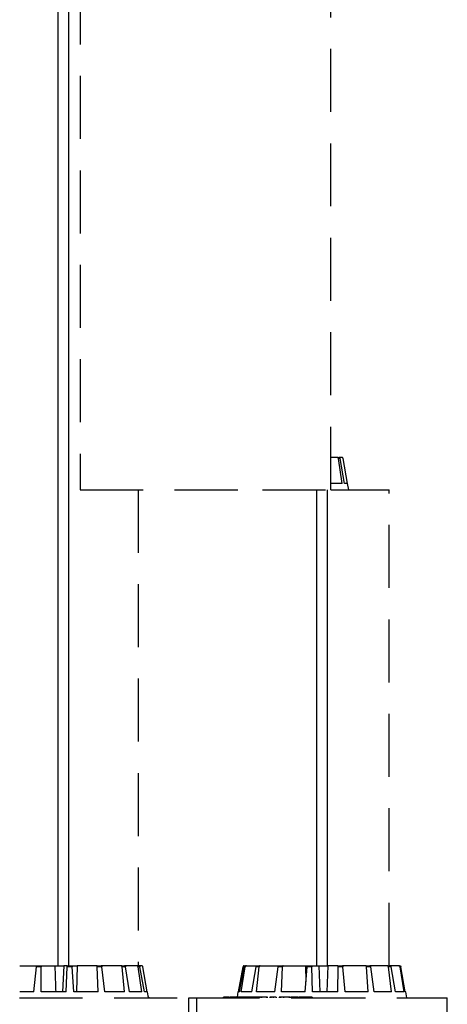
# Model space of a CAD drawing. Units: millimetres. Extents: x -69 to 2022, y -17 to 704.
# Drawn here: x 1509 to 1526, y 396 to 436 of the extents above; entities that cross this region are included whole.
import ezdxf

# ---------------------------------------------------------------- set-up
doc = ezdxf.new("R2010")
doc.units = ezdxf.units.MM
doc.header["$LTSCALE"] = 20
doc.linetypes.add('HIDDEN', pattern=[0.1905, 0.127, -0.0635])

msp = doc.modelspace()

# ---------------------------------------------------------------- linework, layer by layer
at = {"color": 7, "linetype": 'Continuous'}
for p, q in [((1510.726, 527.521), (1510.726, 397.751)), ((1511.166, 397.751), (1511.166, 527.521)), ((1521.981, 418.251), (1521.717, 418.251)), ((1521.981, 418.251), (1522.042, 418.251)), ((1522.178, 417.201), (1522.027, 418.21)), ((1522.09, 418.21), (1522.027, 418.21)), ((1522.164, 418.251), (1522.042, 418.251)), ((1522.273, 417.201), (1522.09, 418.21)), ((1522.393, 417.201), (1522.213, 418.21)), ((1522.178, 417.201), (1521.717, 417.201)), ((1522.395, 417.201), (1522.273, 417.201)), ((1522.439, 416.951), (1522.395, 417.201)), ((1521.14, 416.951), (1521.14, 397.751)), ((1521.58, 397.751), (1521.58, 416.951)), ((1509.186, 397.751), (1509.877, 397.751)), ((1509.755, 396.701), (1509.86, 397.71)), ((1510.053, 397.71), (1509.86, 397.71)), ((1509.877, 397.751), (1510.066, 397.751)), ((1510.049, 396.701), (1510.053, 397.71)), ((1510.066, 397.751), (1510.599, 397.751)), ((1510.599, 397.751), (1510.959, 397.751)), ((1510.959, 397.751), (1510.908, 396.701)), ((1511.094, 397.751), (1510.959, 397.751)), ((1511.057, 396.701), (1511.095, 397.71)), ((1511.094, 397.751), (1511.292, 397.751)), ((1511.298, 397.71), (1511.095, 397.71)), ((1511.295, 397.751), (1511.505, 397.751)), ((1511.365, 396.701), (1511.298, 397.71)), ((1511.505, 397.751), (1511.479, 396.701)), ((1512.288, 397.751), (1511.505, 397.751)), ((1512.288, 397.751), (1512.465, 397.751)), ((1512.341, 396.701), (1512.308, 397.71)), ((1512.49, 397.71), (1512.308, 397.71)), ((1513.278, 397.751), (1512.465, 397.751)), ((1512.617, 396.701), (1512.49, 397.71)), ((1513.278, 397.751), (1513.407, 397.751)), ((1513.413, 396.701), (1513.314, 397.71)), ((1513.446, 397.71), (1513.314, 397.71)), ((1513.913, 397.751), (1513.407, 397.751)), ((1513.614, 396.701), (1513.446, 397.71)), ((1513.913, 397.751), (1513.974, 397.751)), ((1514.11, 396.701), (1513.959, 397.71)), ((1514.022, 397.71), (1513.959, 397.71)), ((1514.096, 397.751), (1513.974, 397.751)), ((1514.206, 396.701), (1514.022, 397.71)), ((1514.325, 396.701), (1514.145, 397.71)), ((1518, 396.701), (1518.182, 397.71)), ((1518.04, 396.701), (1518.223, 397.71)), ((1518.112, 396.701), (1518.271, 397.71)), ((1518.271, 397.71), (1518.223, 397.71)), ((1518.231, 397.751), (1518.272, 397.751)), ((1518.272, 397.751), (1518.318, 397.751)), ((1518.318, 397.751), (1518.751, 397.751)), ((1518.537, 396.701), (1518.71, 397.71)), ((1518.83, 397.71), (1518.71, 397.71)), ((1518.719, 396.701), (1518.83, 397.71)), ((1518.751, 397.751), (1518.868, 397.751)), ((1518.868, 397.751), (1519.628, 397.751)), ((1519.464, 396.701), (1519.601, 397.71)), ((1519.774, 397.71), (1519.601, 397.71)), ((1519.628, 397.751), (1519.798, 397.751)), ((1519.727, 396.701), (1519.774, 397.71)), ((1519.798, 397.751), (1520.699, 397.751)), ((1520.679, 396.701), (1520.759, 397.71)), ((1520.699, 397.751), (1520.711, 397.107)), ((1520.699, 397.751), (1520.766, 397.751)), ((1520.96, 397.71), (1520.759, 397.71)), ((1520.769, 397.751), (1520.965, 397.751)), ((1520.984, 396.701), (1520.96, 397.71)), ((1520.965, 397.751), (1521.235, 397.751)), ((1521.235, 397.751), (1521.281, 396.701)), ((1521.235, 397.751), (1521.597, 397.751)), ((1521.597, 397.751), (1521.555, 396.701)), ((1521.999, 397.751), (1521.597, 397.751)), ((1521.998, 396.701), (1522.009, 397.71)), ((1521.999, 397.751), (1522.193, 397.751)), ((1522.206, 397.71), (1522.009, 397.71)), ((1523.132, 397.751), (1522.193, 397.751)), ((1522.299, 396.701), (1522.206, 397.71)), ((1523.132, 397.751), (1523.293, 397.751)), ((1523.22, 396.701), (1523.16, 397.71)), ((1523.324, 397.71), (1523.16, 397.71)), ((1523.996, 397.751), (1523.293, 397.751)), ((1523.47, 396.701), (1523.324, 397.71)), ((1523.996, 397.751), (1524.1, 397.751)), ((1524.159, 396.701), (1524.037, 397.71)), ((1524.143, 397.71), (1524.037, 397.71)), ((1524.458, 397.751), (1524.1, 397.751)), ((1524.321, 396.701), (1524.143, 397.71)), ((1524.458, 397.751), (1524.489, 397.751)), ((1524.672, 396.701), (1524.506, 397.71)), ((1524.538, 397.71), (1524.506, 397.71)), ((1524.72, 396.701), (1524.538, 397.71)), ((1509.755, 396.701), (1509.186, 396.701)), ((1511.057, 396.701), (1510.049, 396.701)), ((1512.341, 396.701), (1511.365, 396.701)), ((1513.413, 396.701), (1512.617, 396.701)), ((1514.11, 396.701), (1513.614, 396.701)), ((1514.327, 396.701), (1514.206, 396.701)), ((1514.371, 396.451), (1514.327, 396.701)), ((1514.388, 396.476), (1514.366, 396.476)), ((1514.388, 396.476), (1514.388, 396.451)), ((1517.388, 396.476), (1517.388, 396.451)), ((1517.389, 396.48), (1517.389, 396.451)), ((1517.389, 396.476), (1517.389, 396.451)), ((1517.434, 396.476), (1517.434, 396.451)), ((1517.439, 396.476), (1517.434, 396.476)), ((1517.439, 396.476), (1517.439, 396.451)), ((1517.448, 396.476), (1517.439, 396.476)), ((1517.448, 396.476), (1517.448, 396.451)), ((1517.49, 396.476), (1517.448, 396.476)), ((1517.49, 396.476), (1517.49, 396.451)), ((1517.51, 396.476), (1517.49, 396.476)), ((1517.526, 396.48), (1517.526, 396.451)), ((1517.533, 396.476), (1517.533, 396.451)), ((1517.626, 396.48), (1517.626, 396.451)), ((1517.634, 396.476), (1517.634, 396.451)), ((1517.684, 396.476), (1517.634, 396.476)), ((1517.684, 396.476), (1517.684, 396.451)), ((1517.752, 396.476), (1517.684, 396.476)), ((1517.7, 396.476), (1517.7, 396.48)), ((1517.752, 396.476), (1517.752, 396.451)), ((1517.77, 396.476), (1517.752, 396.476)), ((1517.764, 396.48), (1517.764, 396.476)), ((1517.77, 396.476), (1517.77, 396.451)), ((1517.859, 396.476), (1517.77, 396.476)), ((1517.843, 396.476), (1517.843, 396.48)), ((1517.876, 396.48), (1517.876, 396.451)), ((1517.906, 396.476), (1517.906, 396.451)), ((1517.96, 396.476), (1517.906, 396.476)), ((1517.979, 396.701), (1517.94, 396.476)), ((1517.96, 396.476), (1517.96, 396.451)), ((1518.196, 396.476), (1517.96, 396.476)), ((1518.04, 396.701), (1517.979, 396.701)), ((1517.989, 396.48), (1517.989, 396.476)), ((1518.537, 396.701), (1518.112, 396.701)), ((1518.196, 396.476), (1518.196, 396.451)), ((1518.337, 396.476), (1518.196, 396.476)), ((1518.337, 396.476), (1518.337, 396.451)), ((1518.48, 396.476), (1518.337, 396.476)), ((1518.48, 396.476), (1518.48, 396.451)), ((1518.514, 396.476), (1518.48, 396.476)), ((1518.514, 396.476), (1518.514, 396.451)), ((1518.603, 396.476), (1518.514, 396.476)), ((1518.617, 396.48), (1518.617, 396.451)), ((1518.668, 396.476), (1518.668, 396.451)), ((1518.737, 396.476), (1518.686, 396.476)), ((1519.464, 396.701), (1518.719, 396.701)), ((1518.864, 396.48), (1518.864, 396.451)), ((1518.921, 396.476), (1518.921, 396.451)), ((1519.132, 396.476), (1519.132, 396.451)), ((1519.172, 396.451), (1519.172, 396.48)), ((1519.261, 396.48), (1519.261, 396.451)), ((1519.306, 396.476), (1519.306, 396.451)), ((1519.399, 396.476), (1519.399, 396.451)), ((1519.41, 396.451), (1519.41, 396.476)), ((1519.514, 396.476), (1519.514, 396.451)), ((1519.528, 396.451), (1519.528, 396.48)), ((1519.643, 396.476), (1519.643, 396.451)), ((1519.692, 396.476), (1519.643, 396.476)), ((1519.692, 396.476), (1519.692, 396.451)), ((1519.813, 396.476), (1519.692, 396.476)), ((1520.679, 396.701), (1519.727, 396.701)), ((1519.813, 396.476), (1519.813, 396.451)), ((1520.044, 396.476), (1519.813, 396.476)), ((1520.044, 396.476), (1520.044, 396.451)), ((1520.058, 396.476), (1520.044, 396.476)), ((1520.058, 396.476), (1520.058, 396.451)), ((1520.061, 396.476), (1520.058, 396.476)), ((1520.061, 396.476), (1520.061, 396.451)), ((1520.093, 396.476), (1520.093, 396.451)), ((1520.138, 396.476), (1520.093, 396.476)), ((1520.138, 396.476), (1520.138, 396.451)), ((1520.209, 396.476), (1520.138, 396.476)), ((1520.209, 396.476), (1520.209, 396.451)), ((1520.28, 396.476), (1520.209, 396.476)), ((1520.28, 396.476), (1520.28, 396.451)), ((1520.33, 396.476), (1520.28, 396.476)), ((1520.33, 396.476), (1520.33, 396.451)), ((1520.418, 396.476), (1520.33, 396.476)), ((1520.418, 396.476), (1520.418, 396.451)), ((1520.44, 396.476), (1520.44, 396.451)), ((1520.489, 396.476), (1520.44, 396.476)), ((1520.489, 396.476), (1520.489, 396.451)), ((1520.539, 396.476), (1520.489, 396.476)), ((1520.539, 396.476), (1520.539, 396.451)), ((1520.719, 396.476), (1520.539, 396.476)), ((1520.712, 396.48), (1520.712, 396.451)), ((1520.816, 396.476), (1520.816, 396.451)), ((1520.939, 396.476), (1520.939, 396.451)), ((1520.94, 396.451), (1520.94, 396.48)), ((1520.963, 396.476), (1520.948, 396.476)), ((1520.963, 396.476), (1520.963, 396.451)), ((1520.964, 396.451), (1520.964, 396.48)), ((1521.998, 396.701), (1520.984, 396.701)), ((1523.22, 396.701), (1522.299, 396.701)), ((1524.159, 396.701), (1523.47, 396.701)), ((1524.672, 396.701), (1524.321, 396.701)), ((1524.741, 396.701), (1524.72, 396.701)), ((1524.785, 396.451), (1524.741, 396.701))]:
    msp.add_line(p, q, dxfattribs=at)
at = {"color": 7, "linetype": 'HIDDEN'}
for p, q in [((1511.617, 437.451), (1511.617, 416.951)), ((1521.717, 416.951), (1521.717, 437.451)), ((1511.617, 416.951), (1518.96, 416.951)), ((1513.964, 416.951), (1513.964, 397.751)), ((1518.96, 416.951), (1521.717, 416.951)), ((1521.717, 416.951), (1524.064, 416.951)), ((1524.064, 397.751), (1524.064, 416.951)), ((1509.178, 396.451), (1515.996, 396.451)), ((1515.996, 375.951), (1515.996, 396.451)), ((1515.996, 396.451), (1516.31, 396.451)), ((1516.31, 396.451), (1516.31, 375.951)), ((1516.31, 396.451), (1520.57, 396.451)), ((1520.57, 396.451), (1526.41, 396.451)), ((1526.41, 375.951), (1526.41, 396.451))]:
    msp.add_line(p, q, dxfattribs=at)
at = {"color": 7, "linetype": 'Continuous'}
for points, knots in [([(1522.027, 418.21), (1522.026, 418.216), (1522.023, 418.226), (1522.013, 418.24), (1521.999, 418.249), (1521.988, 418.251), (1521.982, 418.251), (1521.981, 418.251)], [0, 0, 0, 0, 0.241466, 0.483032, 0.724227, 0.965294, 1, 1, 1, 1]), ([(1522.042, 418.251), (1522.048, 418.251), (1522.058, 418.25), (1522.073, 418.241), (1522.084, 418.229), (1522.088, 418.217), (1522.09, 418.211), (1522.09, 418.21)], [0, 0, 0, 0, 0.241147, 0.482337, 0.723442, 0.964627, 1, 1, 1, 1]), ([(1522.213, 418.21), (1522.212, 418.216), (1522.209, 418.226), (1522.197, 418.24), (1522.183, 418.249), (1522.171, 418.251), (1522.165, 418.251), (1522.164, 418.251)], [0, 0, 0, 0, 0.241467, 0.483022, 0.724223, 0.96529, 1, 1, 1, 1]), ([(1509.86, 397.71), (1509.86, 397.716), (1509.862, 397.726), (1509.866, 397.74), (1509.871, 397.749), (1509.875, 397.751), (1509.877, 397.751), (1509.877, 397.751)], [0, 0, 0, 0, 0.241475, 0.482895, 0.724218, 0.965258, 1, 1, 1, 1]), ([(1510.066, 397.751), (1510.065, 397.751), (1510.061, 397.75), (1510.057, 397.741), (1510.054, 397.729), (1510.053, 397.717), (1510.053, 397.711), (1510.053, 397.71)], [0, 0, 0, 0, 0.241222, 0.482453, 0.723579, 0.96462, 1, 1, 1, 1]), ([(1510.599, 397.751), (1510.606, 397.534), (1510.619, 397.184), (1510.631, 396.834), (1510.636, 396.701)], [0, 0, 0, 0, 0.620915, 1, 1, 1, 1]), ([(1511.095, 397.71), (1511.096, 397.716), (1511.096, 397.726), (1511.096, 397.74), (1511.095, 397.749), (1511.094, 397.751), (1511.094, 397.751), (1511.094, 397.751)], [0, 0, 0, 0, 0.241472, 0.482914, 0.724235, 0.965298, 1, 1, 1, 1]), ([(1511.292, 397.751), (1511.293, 397.751), (1511.294, 397.75), (1511.295, 397.741), (1511.297, 397.729), (1511.298, 397.717), (1511.298, 397.711), (1511.298, 397.71)], [0, 0, 0, 0, 0.241198, 0.482436, 0.72357, 0.964619, 1, 1, 1, 1]), ([(1512.308, 397.71), (1512.308, 397.716), (1512.307, 397.726), (1512.303, 397.74), (1512.297, 397.749), (1512.291, 397.751), (1512.288, 397.751), (1512.288, 397.751)], [0, 0, 0, 0, 0.241464, 0.482916, 0.724184, 0.965278, 1, 1, 1, 1]), ([(1512.465, 397.751), (1512.468, 397.751), (1512.473, 397.75), (1512.48, 397.741), (1512.486, 397.729), (1512.489, 397.717), (1512.49, 397.711), (1512.49, 397.71)], [0, 0, 0, 0, 0.241219, 0.482427, 0.723575, 0.964626, 1, 1, 1, 1]), ([(1513.314, 397.71), (1513.313, 397.716), (1513.311, 397.726), (1513.303, 397.74), (1513.292, 397.749), (1513.283, 397.751), (1513.279, 397.751), (1513.278, 397.751)], [0, 0, 0, 0, 0.241473, 0.482915, 0.724216, 0.965286, 1, 1, 1, 1]), ([(1513.407, 397.751), (1513.412, 397.751), (1513.42, 397.75), (1513.432, 397.741), (1513.441, 397.729), (1513.445, 397.717), (1513.446, 397.711), (1513.446, 397.71)], [0, 0, 0, 0, 0.241194, 0.482436, 0.72357, 0.964625, 1, 1, 1, 1]), ([(1513.959, 397.71), (1513.958, 397.716), (1513.955, 397.726), (1513.945, 397.74), (1513.931, 397.749), (1513.92, 397.751), (1513.914, 397.751), (1513.913, 397.751)], [0, 0, 0, 0, 0.241478, 0.482917, 0.724213, 0.965296, 1, 1, 1, 1]), ([(1513.974, 397.751), (1513.98, 397.751), (1513.99, 397.75), (1514.005, 397.741), (1514.016, 397.729), (1514.02, 397.717), (1514.022, 397.711), (1514.022, 397.71)], [0, 0, 0, 0, 0.241212, 0.482432, 0.723567, 0.964623, 1, 1, 1, 1]), ([(1514.145, 397.71), (1514.144, 397.716), (1514.141, 397.726), (1514.13, 397.74), (1514.115, 397.749), (1514.103, 397.751), (1514.097, 397.751), (1514.096, 397.751)], [0, 0, 0, 0, 0.241481, 0.482913, 0.724217, 0.965298, 1, 1, 1, 1]), ([(1518.231, 397.751), (1518.226, 397.751), (1518.214, 397.75), (1518.2, 397.741), (1518.188, 397.729), (1518.184, 397.717), (1518.182, 397.711), (1518.182, 397.71)], [0, 0, 0, 0, 0.241208, 0.482432, 0.723569, 0.964625, 1, 1, 1, 1]), ([(1518.223, 397.71), (1518.225, 397.716), (1518.228, 397.726), (1518.239, 397.74), (1518.253, 397.749), (1518.265, 397.751), (1518.271, 397.751), (1518.272, 397.751)], [0, 0, 0, 0, 0.241476, 0.482906, 0.724211, 0.965289, 1, 1, 1, 1]), ([(1518.318, 397.751), (1518.313, 397.751), (1518.302, 397.75), (1518.287, 397.741), (1518.277, 397.729), (1518.272, 397.717), (1518.271, 397.711), (1518.271, 397.71)], [0, 0, 0, 0, 0.241208, 0.482428, 0.723565, 0.964624, 1, 1, 1, 1]), ([(1518.71, 397.71), (1518.712, 397.716), (1518.714, 397.726), (1518.724, 397.74), (1518.736, 397.749), (1518.746, 397.751), (1518.751, 397.751), (1518.751, 397.751)], [0, 0, 0, 0, 0.241477, 0.482919, 0.724207, 0.965309, 1, 1, 1, 1]), ([(1518.868, 397.751), (1518.864, 397.751), (1518.855, 397.75), (1518.843, 397.741), (1518.834, 397.729), (1518.831, 397.717), (1518.83, 397.711), (1518.83, 397.71)], [0, 0, 0, 0, 0.24122, 0.482425, 0.723578, 0.964619, 1, 1, 1, 1]), ([(1519.601, 397.71), (1519.602, 397.716), (1519.604, 397.726), (1519.61, 397.74), (1519.618, 397.749), (1519.624, 397.751), (1519.628, 397.751), (1519.628, 397.751)], [0, 0, 0, 0, 0.241482, 0.482922, 0.724227, 0.965303, 1, 1, 1, 1]), ([(1519.798, 397.751), (1519.795, 397.751), (1519.789, 397.75), (1519.782, 397.741), (1519.776, 397.729), (1519.774, 397.717), (1519.774, 397.711), (1519.774, 397.71)], [0, 0, 0, 0, 0.241217, 0.482441, 0.723568, 0.96463, 1, 1, 1, 1]), ([(1520.759, 397.71), (1520.759, 397.716), (1520.76, 397.726), (1520.763, 397.74), (1520.766, 397.749), (1520.768, 397.751), (1520.769, 397.751), (1520.769, 397.751)], [0, 0, 0, 0, 0.241478, 0.482885, 0.724202, 0.965262, 1, 1, 1, 1]), ([(1520.965, 397.751), (1520.964, 397.751), (1520.963, 397.75), (1520.961, 397.741), (1520.96, 397.729), (1520.96, 397.717), (1520.96, 397.711), (1520.96, 397.71)], [0, 0, 0, 0, 0.241206, 0.482431, 0.723573, 0.964622, 1, 1, 1, 1]), ([(1522.009, 397.71), (1522.009, 397.716), (1522.008, 397.726), (1522.006, 397.74), (1522.004, 397.749), (1522.001, 397.751), (1521.999, 397.751), (1521.999, 397.751)], [0, 0, 0, 0, 0.241471, 0.482919, 0.724201, 0.965296, 1, 1, 1, 1]), ([(1522.193, 397.751), (1522.194, 397.751), (1522.197, 397.75), (1522.201, 397.741), (1522.204, 397.729), (1522.206, 397.717), (1522.206, 397.711), (1522.206, 397.71)], [0, 0, 0, 0, 0.241216, 0.48242, 0.72356, 0.964618, 1, 1, 1, 1]), ([(1523.16, 397.71), (1523.159, 397.716), (1523.158, 397.726), (1523.152, 397.74), (1523.144, 397.749), (1523.137, 397.751), (1523.133, 397.751), (1523.132, 397.751)], [0, 0, 0, 0, 0.241476, 0.482904, 0.72421, 0.965293, 1, 1, 1, 1]), ([(1523.293, 397.751), (1523.297, 397.751), (1523.303, 397.75), (1523.313, 397.741), (1523.32, 397.729), (1523.323, 397.717), (1523.324, 397.711), (1523.324, 397.71)], [0, 0, 0, 0, 0.241221, 0.482427, 0.723561, 0.964621, 1, 1, 1, 1]), ([(1524.037, 397.71), (1524.036, 397.716), (1524.033, 397.726), (1524.024, 397.74), (1524.012, 397.749), (1524.002, 397.751), (1523.997, 397.751), (1523.996, 397.751)], [0, 0, 0, 0, 0.241481, 0.482911, 0.724209, 0.965288, 1, 1, 1, 1]), ([(1524.1, 397.751), (1524.105, 397.751), (1524.114, 397.75), (1524.127, 397.741), (1524.137, 397.729), (1524.142, 397.717), (1524.143, 397.711), (1524.143, 397.71)], [0, 0, 0, 0, 0.241214, 0.482431, 0.723567, 0.964625, 1, 1, 1, 1]), ([(1524.506, 397.71), (1524.505, 397.716), (1524.502, 397.726), (1524.491, 397.74), (1524.477, 397.749), (1524.465, 397.751), (1524.459, 397.751), (1524.458, 397.751)], [0, 0, 0, 0, 0.241475, 0.482911, 0.724214, 0.965294, 1, 1, 1, 1]), ([(1524.489, 397.751), (1524.495, 397.751), (1524.506, 397.75), (1524.521, 397.741), (1524.532, 397.729), (1524.537, 397.717), (1524.538, 397.711), (1524.538, 397.71)], [0, 0, 0, 0, 0.241209, 0.482432, 0.723567, 0.964625, 1, 1, 1, 1]), ([(1517.417, 396.476), (1517.41, 396.476), (1517.393, 396.476), (1517.391, 396.476), (1517.389, 396.476)], [0, 0, 0, 0, 0.35381, 1, 1, 1, 1]), ([(1517.605, 396.476), (1517.601, 396.476), (1517.58, 396.476), (1517.551, 396.476), (1517.539, 396.476), (1517.533, 396.476)], [0, 0, 0, 0, 0.101467, 0.549945, 1, 1, 1, 1]), ([(1517.906, 396.476), (1517.89, 396.476), (1517.873, 396.476), (1517.876, 396.476), (1517.876, 396.476)], [0, 0, 0, 0, 0.95902, 1, 1, 1, 1]), ([(1518.668, 396.476), (1518.652, 396.476), (1518.623, 396.476), (1518.621, 396.476), (1518.62, 396.476)], [0, 0, 0, 0, 0.571322, 1, 1, 1, 1]), ([(1518.883, 396.476), (1518.866, 396.476), (1518.832, 396.476), (1518.769, 396.476), (1518.71, 396.476), (1518.682, 396.476), (1518.668, 396.476)], [0, 0, 0, 0, 0.280135, 0.559736, 0.77953, 1, 1, 1, 1]), ([(1518.921, 396.476), (1518.909, 396.476), (1518.884, 396.476), (1518.864, 396.476), (1518.865, 396.476), (1518.866, 396.476)], [0, 0, 0, 0, 0.420597, 0.840148, 1, 1, 1, 1]), ([(1519.132, 396.476), (1519.117, 396.476), (1519.087, 396.476), (1519.026, 396.476), (1518.966, 396.476), (1518.936, 396.476), (1518.921, 396.476)], [0, 0, 0, 0, 0.280376, 0.559861, 0.77957, 1, 1, 1, 1]), ([(1519.17, 396.476), (1519.17, 396.476), (1519.175, 396.476), (1519.16, 396.476), (1519.142, 396.476), (1519.132, 396.476)], [0, 0, 0, 0, 0.087282, 0.543144, 1, 1, 1, 1]), ([(1519.306, 396.476), (1519.297, 396.476), (1519.28, 396.476), (1519.264, 396.476), (1519.263, 396.476), (1519.263, 396.476)], [0, 0, 0, 0, 0.387993, 0.775079, 1, 1, 1, 1]), ([(1519.399, 396.476), (1519.393, 396.476), (1519.38, 396.476), (1519.352, 396.476), (1519.326, 396.476), (1519.313, 396.476), (1519.306, 396.476)], [0, 0, 0, 0, 0.279115, 0.558595, 0.779044, 1, 1, 1, 1]), ([(1519.409, 396.476), (1519.409, 396.476), (1519.408, 396.476), (1519.402, 396.476), (1519.399, 396.476)], [0, 0, 0, 0, 0.472471, 1, 1, 1, 1]), ([(1519.514, 396.476), (1519.508, 396.476), (1519.494, 396.476), (1519.461, 396.476), (1519.439, 396.476), (1519.429, 396.476)], [0, 0, 0, 0, 0.347955, 0.694847, 1, 1, 1, 1]), ([(1520.816, 396.476), (1520.8, 396.476), (1520.768, 396.476), (1520.73, 396.476), (1520.712, 396.476), (1520.713, 396.476), (1520.713, 396.476)], [0, 0, 0, 0, 0.313039, 0.624702, 0.869106, 1, 1, 1, 1]), ([(1520.939, 396.476), (1520.937, 396.476), (1520.933, 396.476), (1520.914, 396.476), (1520.874, 396.476), (1520.84, 396.476), (1520.816, 396.476)], [0, 0, 0, 0, 0.18727, 0.374021, 0.561309, 1, 1, 1, 1])]:
    msp.add_open_spline(points, degree=3, knots=knots, dxfattribs=at)

doc.saveas('drawing.dxf')
